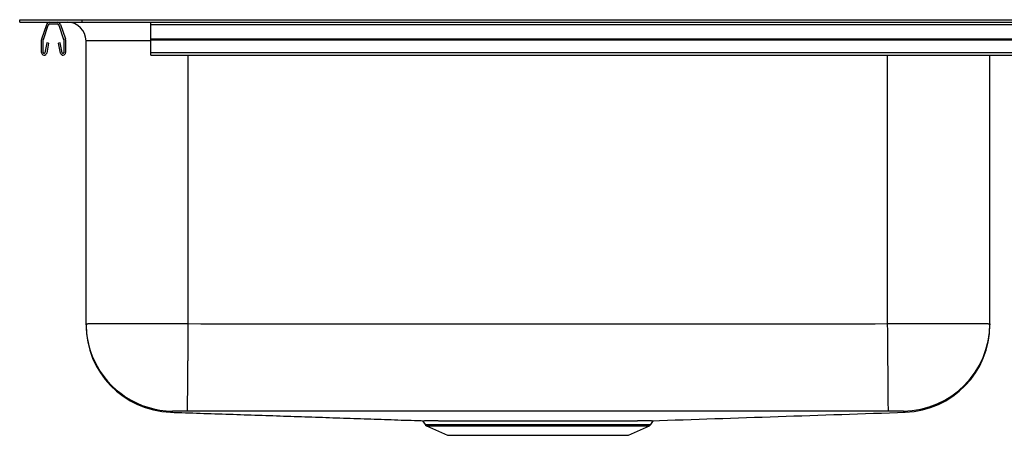
# Model space of a CAD drawing. Units: inches. Extents: x -16.6 to 16.4, y -8.3 to 0.
# Drawn here: x -16.6 to 3.1, y -8.3 to 0 of the extents above; entities that cross this region are included whole.
import ezdxf

# ---------------------------------------------------------------- set-up
doc = ezdxf.new("R2010")
doc.units = ezdxf.units.IN
doc.header["$MEASUREMENT"] = 0
doc.linetypes.add('SLD-SOLID', pattern=[0])
doc.layers.get('0').update_dxf_attribs({"linetype": 'CONTINUOUS'})

# ---------------------------------------------------------------- blocks, each defined once
blk = doc.blocks.new('DPXSR2250R_FRONT')
at = {"color": 7, "linetype": 'SLD-SOLID'}
for p, q in [((-16.628, -0.005), (-16.628, 0.045)), ((-16.628, 0.045), (-15.378, 0.045)), ((-15.378, -0.005), (-15.378, 0.045)), ((-15.378, 0.045), (3.371, 0.045)), ((-16.628, -0.005), (-15.378, -0.005)), ((-16.187, -0.338), (-16.088, -0.05)), ((-16.154, -0.349), (-16.055, -0.062)), ((-16.025, -0.04), (-15.877, -0.04)), ((-15.847, -0.062), (-15.748, -0.349)), ((-15.813, -0.05), (-15.714, -0.338)), ((-15.378, -0.005), (3.371, -0.005)), ((-14, -0.05), (-14, -0.005)), ((-14, -0.05), (14, -0.05)), ((-14, -0.338), (-14, -0.05)), ((-16.191, -0.613), (-16.191, -0.36)), ((-16.156, -0.613), (-16.156, -0.36)), ((-15.746, -0.36), (-15.746, -0.613)), ((-15.711, -0.36), (-15.711, -0.613)), ((-15.3, -6.039), (-15.3, -0.38)), ((-14, -0.338), (14, -0.338)), ((-14, -0.36), (-14, -0.338)), ((-14, -0.36), (14, -0.36)), ((-14, -0.613), (-14, -0.36)), ((-16.084, -0.418), (-16.122, -0.616)), ((-16.05, -0.425), (-16.088, -0.623)), ((-16.05, -0.425), (-16.084, -0.418)), ((-15.817, -0.418), (-15.852, -0.425)), ((-15.814, -0.623), (-15.852, -0.425)), ((-15.779, -0.616), (-15.817, -0.418)), ((-14, -0.613), (14, -0.613)), ((-14, -0.665), (-14, -0.613)), ((-14, -0.665), (14, -0.665)), ((2.792, -6.039), (2.792, -0.665)), ((-13.253, -6.038), (-13.253, -6.038)), ((-8.568, -7.981), (-8.513, -8.06)), ((-8.488, -8.081), (-8.066, -8.273)), ((-4.441, -8.273), (-4.019, -8.081)), ((-3.993, -8.06), (-3.938, -7.98)), ((-8.066, -8.273), (-4.441, -8.273))]:
    blk.add_line(p, q, dxfattribs=at)
at = {"color": 8, "linetype": 'SLD-SOLID'}
for p, q in [((-14, -0.38), (-15.3, -0.38)), ((-13.253, -6.038), (-13.253, -0.665)), ((0.746, -6.038), (0.746, -0.665)), ((-8.513, -8.06), (-3.993, -8.06)), ((-8.488, -8.081), (-4.019, -8.081))]:
    blk.add_line(p, q, dxfattribs=at)
at = {"color": 7, "linetype": 'SLD-SOLID'}
for points in [[(-15.3, -6.039), (-15.3, -6.039), (-15.299, -6.039), (-15.298, -6.039), (-15.298, -6.039), (-15.297, -6.039), (-15.296, -6.039), (-15.295, -6.039), (-15.294, -6.039), (-15.292, -6.039), (-15.29, -6.039), (-15.288, -6.039), (-15.286, -6.039), (-15.284, -6.039), (-15.281, -6.039), (-15.278, -6.039), (-15.275, -6.039), (-15.272, -6.039), (-15.268, -6.039), (-15.264, -6.039), (-15.261, -6.038), (-15.257, -6.038), (-15.252, -6.038), (-15.248, -6.038), (-15.243, -6.038), (-15.239, -6.038), (-15.234, -6.038), (-15.229, -6.038), (-15.223, -6.038), (-15.218, -6.038), (-15.212, -6.038), (-15.206, -6.038), (-15.2, -6.038), (-15.194, -6.038), (-15.187, -6.038), (-15.18, -6.038), (-15.173, -6.038), (-15.166, -6.038), (-15.159, -6.038), (-15.152, -6.038), (-15.144, -6.038), (-15.136, -6.038), (-15.128, -6.038), (-15.12, -6.038), (-15.112, -6.038), (-15.103, -6.038), (-15.095, -6.038), (-15.086, -6.038), (-15.077, -6.038), (-15.068, -6.038), (-15.058, -6.038), (-15.049, -6.038), (-15.039, -6.038), (-15.029, -6.038), (-15.019, -6.038), (-15.009, -6.038), (-14.998, -6.037), (-14.988, -6.037), (-14.977, -6.037), (-14.966, -6.037), (-14.955, -6.037), (-14.944, -6.037), (-14.932, -6.037), (-14.921, -6.037), (-14.909, -6.037), (-14.897, -6.037), (-14.885, -6.037), (-14.873, -6.037), (-14.861, -6.037), (-14.848, -6.037), (-14.835, -6.037), (-14.823, -6.037), (-14.81, -6.037), (-14.796, -6.037), (-14.783, -6.037), (-14.77, -6.037), (-14.756, -6.037), (-14.742, -6.037), (-14.729, -6.037), (-14.715, -6.037), (-14.701, -6.037), (-14.686, -6.037), (-14.672, -6.037), (-14.657, -6.037), (-14.643, -6.037), (-14.628, -6.037), (-14.613, -6.037), (-14.598, -6.037), (-14.583, -6.037), (-14.567, -6.037), (-14.552, -6.037), (-14.536, -6.037), (-14.52, -6.037), (-14.505, -6.037), (-14.489, -6.037), (-14.472, -6.037), (-14.456, -6.037), (-14.44, -6.037), (-14.424, -6.037), (-14.407, -6.037), (-14.39, -6.037), (-14.374, -6.037), (-14.357, -6.037), (-14.34, -6.037), (-14.323, -6.037), (-14.305, -6.037), (-14.288, -6.037), (-14.271, -6.037), (-14.253, -6.037), (-14.236, -6.037), (-14.218, -6.037), (-14.2, -6.037), (-14.182, -6.037), (-14.165, -6.037), (-14.146, -6.037), (-14.128, -6.037), (-14.11, -6.037), (-14.092, -6.037), (-14.073, -6.037), (-14.055, -6.037), (-14.037, -6.037), (-14.018, -6.037), (-13.999, -6.037), (-13.981, -6.037), (-13.962, -6.037), (-13.943, -6.037), (-13.924, -6.037), (-13.905, -6.037), (-13.886, -6.037), (-13.867, -6.037), (-13.847, -6.037), (-13.828, -6.037), (-13.809, -6.037), (-13.789, -6.037), (-13.77, -6.037), (-13.751, -6.037), (-13.731, -6.037), (-13.712, -6.037), (-13.692, -6.037), (-13.672, -6.037), (-13.653, -6.037), (-13.633, -6.037), (-13.613, -6.037), (-13.593, -6.037), (-13.573, -6.037), (-13.554, -6.037), (-13.534, -6.037), (-13.514, -6.037), (-13.494, -6.037), (-13.474, -6.037), (-13.454, -6.037), (-13.434, -6.037), (-13.414, -6.037), (-13.394, -6.038), (-13.374, -6.038), (-13.354, -6.038), (-13.334, -6.038), (-13.314, -6.038), (-13.293, -6.038), (-13.273, -6.038), (-13.253, -6.038)], [(-13.268, -7.787), (-13.268, -7.786), (-13.268, -7.785), (-13.268, -7.783), (-13.268, -7.782), (-13.268, -7.78), (-13.268, -7.778), (-13.268, -7.776), (-13.268, -7.773), (-13.268, -7.77), (-13.268, -7.767), (-13.268, -7.763), (-13.268, -7.759), (-13.268, -7.754), (-13.268, -7.749), (-13.268, -7.744), (-13.268, -7.738), (-13.268, -7.732), (-13.268, -7.726), (-13.268, -7.719), (-13.268, -7.712), (-13.268, -7.705), (-13.267, -7.698), (-13.267, -7.69), (-13.267, -7.682), (-13.267, -7.673), (-13.267, -7.664), (-13.267, -7.655), (-13.267, -7.646), (-13.267, -7.636), (-13.267, -7.626), (-13.267, -7.616), (-13.267, -7.605), (-13.267, -7.594), (-13.266, -7.583), (-13.266, -7.571), (-13.266, -7.56), (-13.266, -7.547), (-13.266, -7.535), (-13.266, -7.522), (-13.266, -7.509), (-13.266, -7.496), (-13.266, -7.482), (-13.265, -7.469), (-13.265, -7.454), (-13.265, -7.44), (-13.265, -7.425), (-13.265, -7.41), (-13.265, -7.395), (-13.265, -7.38), (-13.265, -7.364), (-13.264, -7.348), (-13.264, -7.332), (-13.264, -7.315), (-13.264, -7.299), (-13.264, -7.282), (-13.264, -7.265), (-13.264, -7.247), (-13.263, -7.23), (-13.263, -7.212), (-13.263, -7.194), (-13.263, -7.175), (-13.263, -7.157), (-13.263, -7.138), (-13.262, -7.119), (-13.262, -7.1), (-13.262, -7.08), (-13.262, -7.061), (-13.262, -7.041), (-13.262, -7.021), (-13.261, -7.001), (-13.261, -6.98), (-13.261, -6.96), (-13.261, -6.939), (-13.261, -6.918), (-13.261, -6.897), (-13.26, -6.876), (-13.26, -6.854), (-13.26, -6.833), (-13.26, -6.811), (-13.26, -6.789), (-13.259, -6.767), (-13.259, -6.745), (-13.259, -6.723), (-13.259, -6.701), (-13.259, -6.678), (-13.259, -6.655), (-13.258, -6.633), (-13.258, -6.61), (-13.258, -6.587), (-13.258, -6.564), (-13.258, -6.54), (-13.257, -6.517), (-13.257, -6.494), (-13.257, -6.47), (-13.257, -6.447), (-13.257, -6.423), (-13.256, -6.399), (-13.256, -6.375), (-13.256, -6.352), (-13.256, -6.328), (-13.256, -6.304), (-13.255, -6.28), (-13.255, -6.256), (-13.255, -6.231), (-13.255, -6.207), (-13.254, -6.183), (-13.254, -6.159), (-13.254, -6.135), (-13.254, -6.11), (-13.254, -6.086), (-13.253, -6.062), (-13.253, -6.038)], [(-13.253, -6.038), (-13.003, -6.039), (-12.753, -6.041), (-12.503, -6.042), (-12.253, -6.042), (-12.003, -6.043), (-11.753, -6.043), (-11.503, -6.043), (-11.253, -6.043), (-11.003, -6.043), (-10.753, -6.042), (-10.503, -6.042), (-10.253, -6.042), (-10.003, -6.041), (-9.753, -6.041), (-9.503, -6.041), (-9.253, -6.041), (-9.003, -6.04), (-8.753, -6.04), (-8.504, -6.04), (-8.254, -6.04), (-8.004, -6.04), (-7.754, -6.04), (-7.504, -6.04), (-7.254, -6.04), (-7.004, -6.04), (-6.754, -6.04), (-6.504, -6.04), (-6.254, -6.04), (-6.004, -6.04), (-5.754, -6.04), (-5.504, -6.04), (-5.254, -6.04), (-5.004, -6.04), (-4.754, -6.041), (-4.504, -6.041), (-4.254, -6.041), (-4.004, -6.041), (-3.754, -6.042), (-3.504, -6.042), (-3.254, -6.042), (-3.004, -6.043), (-2.754, -6.043), (-2.504, -6.043), (-2.254, -6.044), (-2.004, -6.044), (-1.754, -6.044), (-1.504, -6.044), (-1.254, -6.044), (-1.004, -6.044), (-0.754, -6.043), (-0.504, -6.042), (-0.254, -6.042), (-0.004, -6.041), (0.246, -6.04), (0.496, -6.039), (0.746, -6.038)], [(0.746, -6.038), (0.766, -6.038), (0.786, -6.038), (0.806, -6.038), (0.826, -6.038), (0.846, -6.038), (0.866, -6.037), (0.886, -6.037), (0.907, -6.037), (0.927, -6.037), (0.947, -6.037), (0.967, -6.037), (0.986, -6.037), (1.006, -6.037), (1.026, -6.037), (1.046, -6.037), (1.066, -6.037), (1.086, -6.037), (1.106, -6.037), (1.125, -6.037), (1.145, -6.037), (1.165, -6.037), (1.184, -6.037), (1.204, -6.037), (1.224, -6.037), (1.243, -6.037), (1.263, -6.037), (1.282, -6.037), (1.301, -6.037), (1.321, -6.037), (1.34, -6.037), (1.359, -6.037), (1.378, -6.037), (1.397, -6.037), (1.416, -6.037), (1.435, -6.037), (1.454, -6.037), (1.473, -6.037), (1.492, -6.037), (1.51, -6.037), (1.529, -6.037), (1.547, -6.037), (1.566, -6.037), (1.584, -6.037), (1.603, -6.037), (1.621, -6.037), (1.639, -6.037), (1.657, -6.037), (1.675, -6.037), (1.693, -6.037), (1.71, -6.037), (1.728, -6.037), (1.746, -6.037), (1.763, -6.037), (1.781, -6.037), (1.798, -6.037), (1.815, -6.037), (1.832, -6.037), (1.849, -6.037), (1.866, -6.037), (1.883, -6.037), (1.899, -6.037), (1.916, -6.037), (1.932, -6.037), (1.949, -6.037), (1.965, -6.037), (1.981, -6.037), (1.997, -6.037), (2.013, -6.037), (2.028, -6.037), (2.044, -6.037), (2.059, -6.037), (2.075, -6.037), (2.09, -6.037), (2.105, -6.037), (2.12, -6.037), (2.135, -6.037), (2.149, -6.037), (2.164, -6.037), (2.178, -6.037), (2.193, -6.037), (2.207, -6.037), (2.221, -6.037), (2.235, -6.037), (2.248, -6.037), (2.262, -6.037), (2.275, -6.037), (2.289, -6.037), (2.302, -6.037), (2.315, -6.037), (2.328, -6.037), (2.34, -6.037), (2.353, -6.037), (2.365, -6.037), (2.377, -6.037), (2.389, -6.037), (2.401, -6.037), (2.413, -6.037), (2.425, -6.037), (2.436, -6.037), (2.447, -6.037), (2.458, -6.037), (2.469, -6.037), (2.48, -6.037), (2.49, -6.037), (2.501, -6.037), (2.511, -6.038), (2.521, -6.038), (2.531, -6.038), (2.541, -6.038), (2.55, -6.038), (2.56, -6.038), (2.569, -6.038), (2.578, -6.038), (2.587, -6.038), (2.596, -6.038), (2.604, -6.038), (2.612, -6.038), (2.62, -6.038), (2.628, -6.038), (2.636, -6.038), (2.644, -6.038), (2.651, -6.038), (2.658, -6.038), (2.666, -6.038), (2.672, -6.038), (2.679, -6.038), (2.686, -6.038), (2.692, -6.038), (2.698, -6.038), (2.704, -6.038), (2.71, -6.038), (2.715, -6.038), (2.72, -6.038), (2.726, -6.038), (2.731, -6.038), (2.735, -6.038), (2.74, -6.038), (2.744, -6.038), (2.749, -6.038), (2.753, -6.038), (2.757, -6.038), (2.76, -6.039), (2.764, -6.039), (2.767, -6.039), (2.77, -6.039), (2.773, -6.039), (2.776, -6.039), (2.778, -6.039), (2.78, -6.039), (2.782, -6.039), (2.784, -6.039), (2.785, -6.039), (2.786, -6.039), (2.787, -6.039), (2.788, -6.039), (2.789, -6.039), (2.79, -6.039), (2.791, -6.039), (2.791, -6.039), (2.792, -6.039)], [(0.761, -7.787), (0.76, -7.777), (0.76, -7.753), (0.76, -7.714), (0.759, -7.661), (0.759, -7.595), (0.758, -7.515), (0.758, -7.424), (0.757, -7.32), (0.756, -7.206), (0.755, -7.083), (0.754, -6.95), (0.752, -6.81), (0.751, -6.663), (0.75, -6.512), (0.749, -6.356), (0.747, -6.197), (0.746, -6.038)], [(-13.605, -7.809), (-13.605, -7.809), (-13.605, -7.809), (-13.605, -7.809), (-13.605, -7.809), (-13.605, -7.809), (-13.605, -7.81), (-13.605, -7.81), (-13.605, -7.81), (-13.605, -7.81), (-13.606, -7.81), (-13.606, -7.81), (-13.606, -7.81), (-13.606, -7.81), (-13.606, -7.81), (-13.606, -7.81), (-13.607, -7.81), (-13.607, -7.81), (-13.607, -7.811), (-13.607, -7.811), (-13.607, -7.811), (-13.607, -7.811), (-13.607, -7.811), (-13.608, -7.811), (-13.608, -7.811), (-13.608, -7.811), (-13.608, -7.811), (-13.608, -7.811), (-13.608, -7.811), (-13.608, -7.811), (-13.608, -7.811), (-13.608, -7.811), (-13.608, -7.811), (-13.608, -7.811), (-13.608, -7.811), (-13.608, -7.811), (-13.608, -7.811), (-13.608, -7.811), (-13.608, -7.811), (-13.608, -7.811), (-13.608, -7.811)], [(-13.608, -7.811), (-13.534, -7.814), (-13.459, -7.816), (-13.385, -7.819), (-13.311, -7.821), (-13.237, -7.824), (-13.163, -7.826), (-13.089, -7.829), (-13.015, -7.831), (-12.942, -7.834), (-12.868, -7.836), (-12.794, -7.839), (-12.721, -7.841), (-12.648, -7.844), (-12.574, -7.846), (-12.501, -7.848), (-12.428, -7.851), (-12.355, -7.853), (-12.282, -7.856), (-12.21, -7.858), (-12.137, -7.861), (-12.065, -7.863), (-11.992, -7.866), (-11.92, -7.868), (-11.848, -7.87), (-11.776, -7.873), (-11.704, -7.875), (-11.632, -7.878), (-11.56, -7.88), (-11.488, -7.883), (-11.417, -7.885), (-11.345, -7.887), (-11.274, -7.89), (-11.203, -7.892), (-11.132, -7.894), (-11.061, -7.897), (-10.99, -7.899), (-10.919, -7.902), (-10.848, -7.904), (-10.778, -7.906), (-10.708, -7.909), (-10.637, -7.911), (-10.567, -7.913), (-10.497, -7.916), (-10.427, -7.918), (-10.358, -7.921), (-10.288, -7.923), (-10.219, -7.925), (-10.149, -7.928), (-10.08, -7.93), (-10.011, -7.932), (-9.942, -7.934), (-9.873, -7.937), (-9.804, -7.939), (-9.735, -7.941), (-9.667, -7.944), (-9.598, -7.946), (-9.53, -7.948), (-9.462, -7.951), (-9.394, -7.953), (-9.326, -7.955), (-9.258, -7.957), (-9.191, -7.96), (-9.123, -7.962), (-9.056, -7.964), (-8.989, -7.967), (-8.922, -7.969), (-8.856, -7.971), (-8.789, -7.973), (-8.723, -7.975), (-8.657, -7.978), (-8.59, -7.98), (-8.524, -7.982)], [(-13.571, -7.789), (-13.571, -7.79), (-13.571, -7.79), (-13.571, -7.791), (-13.571, -7.792), (-13.572, -7.793), (-13.572, -7.793), (-13.572, -7.794), (-13.572, -7.795), (-13.572, -7.795), (-13.573, -7.796), (-13.573, -7.797), (-13.574, -7.798), (-13.574, -7.798), (-13.575, -7.799), (-13.575, -7.8), (-13.576, -7.8), (-13.576, -7.801), (-13.577, -7.801), (-13.578, -7.802), (-13.579, -7.803), (-13.58, -7.803), (-13.581, -7.804), (-13.583, -7.804), (-13.584, -7.805), (-13.585, -7.805), (-13.587, -7.806), (-13.589, -7.806), (-13.59, -7.807), (-13.592, -7.807), (-13.594, -7.807), (-13.595, -7.808), (-13.597, -7.808), (-13.599, -7.808), (-13.6, -7.809), (-13.601, -7.809), (-13.603, -7.809), (-13.603, -7.809), (-13.604, -7.809), (-13.605, -7.809), (-13.605, -7.809)], [(-13.268, -7.787), (-13.277, -7.787), (-13.285, -7.787), (-13.293, -7.787), (-13.302, -7.787), (-13.31, -7.787), (-13.318, -7.787), (-13.327, -7.787), (-13.335, -7.787), (-13.343, -7.787), (-13.351, -7.787), (-13.359, -7.787), (-13.367, -7.787), (-13.375, -7.787), (-13.383, -7.787), (-13.391, -7.787), (-13.398, -7.787), (-13.406, -7.787), (-13.413, -7.787), (-13.421, -7.787), (-13.428, -7.787), (-13.435, -7.787), (-13.442, -7.787), (-13.449, -7.787), (-13.455, -7.787), (-13.462, -7.787), (-13.468, -7.787), (-13.475, -7.787), (-13.481, -7.787), (-13.487, -7.787), (-13.492, -7.787), (-13.498, -7.787), (-13.503, -7.787), (-13.509, -7.787), (-13.514, -7.787), (-13.519, -7.787), (-13.523, -7.787), (-13.528, -7.787), (-13.532, -7.787), (-13.536, -7.787), (-13.54, -7.787), (-13.544, -7.787), (-13.547, -7.788), (-13.55, -7.788), (-13.553, -7.788), (-13.556, -7.788), (-13.558, -7.788), (-13.56, -7.788), (-13.562, -7.788), (-13.563, -7.788), (-13.565, -7.788), (-13.566, -7.788), (-13.567, -7.789), (-13.568, -7.789), (-13.569, -7.789), (-13.57, -7.789), (-13.571, -7.789)], [(-12.374, -7.791), (-12.397, -7.791), (-12.419, -7.791), (-12.441, -7.791), (-12.464, -7.791), (-12.486, -7.791), (-12.508, -7.791), (-12.531, -7.791), (-12.553, -7.791), (-12.575, -7.791), (-12.598, -7.791), (-12.62, -7.791), (-12.642, -7.791), (-12.665, -7.791), (-12.687, -7.791), (-12.71, -7.791), (-12.732, -7.791), (-12.754, -7.79), (-12.777, -7.79), (-12.799, -7.79), (-12.821, -7.79), (-12.844, -7.79), (-12.866, -7.79), (-12.888, -7.79), (-12.911, -7.79), (-12.933, -7.79), (-12.955, -7.789), (-12.978, -7.789), (-13, -7.789), (-13.022, -7.789), (-13.045, -7.789), (-13.067, -7.789), (-13.09, -7.789), (-13.112, -7.788), (-13.134, -7.788), (-13.157, -7.788), (-13.179, -7.788), (-13.201, -7.788), (-13.224, -7.788), (-13.246, -7.787), (-13.268, -7.787)], [(-0.127, -7.791), (-0.346, -7.791), (-0.564, -7.791), (-0.783, -7.791), (-1.002, -7.791), (-1.22, -7.791), (-1.439, -7.791), (-1.658, -7.792), (-1.877, -7.792), (-2.095, -7.792), (-2.314, -7.792), (-2.533, -7.792), (-2.751, -7.792), (-2.97, -7.792), (-3.189, -7.792), (-3.407, -7.792), (-3.626, -7.792), (-3.845, -7.792), (-4.064, -7.792), (-4.282, -7.792), (-4.501, -7.792), (-4.72, -7.792), (-4.938, -7.793), (-5.157, -7.793), (-5.376, -7.793), (-5.594, -7.793), (-5.813, -7.793), (-6.032, -7.793), (-6.251, -7.793), (-6.469, -7.793), (-6.688, -7.793), (-6.907, -7.793), (-7.125, -7.793), (-7.344, -7.793), (-7.563, -7.793), (-7.782, -7.793), (-8, -7.793), (-8.219, -7.793), (-8.438, -7.792), (-8.656, -7.792), (-8.875, -7.792), (-9.094, -7.792), (-9.312, -7.792), (-9.531, -7.792), (-9.75, -7.792), (-9.969, -7.792), (-10.187, -7.792), (-10.406, -7.792), (-10.625, -7.792), (-10.843, -7.792), (-11.062, -7.792), (-11.281, -7.792), (-11.499, -7.791), (-11.718, -7.791), (-11.937, -7.791), (-12.156, -7.791), (-12.374, -7.791)], [(-3.979, -7.982), (-3.821, -7.977), (-3.663, -7.971), (-3.505, -7.966), (-3.346, -7.961), (-3.188, -7.955), (-3.03, -7.95), (-2.872, -7.945), (-2.714, -7.94), (-2.555, -7.934), (-2.397, -7.929), (-2.239, -7.924), (-2.08, -7.918), (-1.922, -7.913), (-1.763, -7.908), (-1.605, -7.902), (-1.446, -7.897), (-1.288, -7.892), (-1.129, -7.886), (-0.97, -7.881), (-0.811, -7.876), (-0.652, -7.87), (-0.493, -7.865), (-0.334, -7.86), (-0.174, -7.854), (-0.015, -7.849), (0.144, -7.844), (0.303, -7.838), (0.463, -7.833), (0.622, -7.828), (0.782, -7.822), (0.941, -7.817), (1.1, -7.811)], [(0.761, -7.787), (0.733, -7.787), (0.705, -7.788), (0.677, -7.788), (0.65, -7.788), (0.622, -7.788), (0.594, -7.788), (0.566, -7.789), (0.539, -7.789), (0.511, -7.789), (0.483, -7.789), (0.455, -7.789), (0.428, -7.789), (0.4, -7.79), (0.372, -7.79), (0.345, -7.79), (0.317, -7.79), (0.289, -7.79), (0.261, -7.79), (0.234, -7.79), (0.206, -7.791), (0.178, -7.791), (0.15, -7.791), (0.123, -7.791), (0.095, -7.791), (0.067, -7.791), (0.039, -7.791), (0.012, -7.791), (-0.016, -7.791), (-0.044, -7.791), (-0.071, -7.791), (-0.099, -7.791), (-0.127, -7.791)], [(1.063, -7.789), (1.062, -7.789), (1.062, -7.789), (1.061, -7.789), (1.06, -7.788), (1.059, -7.788), (1.058, -7.788), (1.056, -7.788), (1.055, -7.788), (1.053, -7.788), (1.051, -7.788), (1.048, -7.788), (1.045, -7.788), (1.042, -7.788), (1.039, -7.788), (1.036, -7.787), (1.032, -7.787), (1.028, -7.787), (1.024, -7.787), (1.02, -7.787), (1.015, -7.787), (1.011, -7.787), (1.006, -7.787), (1.001, -7.787), (0.995, -7.787), (0.99, -7.787), (0.984, -7.787), (0.979, -7.787), (0.973, -7.787), (0.967, -7.787), (0.961, -7.787), (0.954, -7.787), (0.948, -7.787), (0.941, -7.787), (0.934, -7.787), (0.927, -7.787), (0.92, -7.787), (0.913, -7.787), (0.906, -7.787), (0.898, -7.787), (0.891, -7.787), (0.883, -7.787), (0.875, -7.787), (0.868, -7.787), (0.86, -7.787), (0.852, -7.787), (0.844, -7.787), (0.835, -7.787), (0.827, -7.787), (0.819, -7.787), (0.811, -7.787), (0.802, -7.787), (0.794, -7.787), (0.786, -7.787), (0.777, -7.787), (0.769, -7.787), (0.761, -7.787)], [(1.097, -7.809), (1.097, -7.809), (1.096, -7.809), (1.094, -7.809), (1.092, -7.809), (1.09, -7.809), (1.088, -7.809), (1.086, -7.809), (1.085, -7.809), (1.083, -7.808), (1.082, -7.808), (1.08, -7.808), (1.079, -7.808), (1.078, -7.807), (1.077, -7.807), (1.077, -7.807), (1.076, -7.806), (1.075, -7.806), (1.075, -7.805), (1.074, -7.805), (1.074, -7.805), (1.074, -7.804), (1.073, -7.804), (1.073, -7.803), (1.073, -7.803), (1.073, -7.802), (1.072, -7.802), (1.072, -7.801), (1.072, -7.801), (1.071, -7.8), (1.071, -7.8), (1.071, -7.799), (1.07, -7.799), (1.07, -7.798), (1.07, -7.797), (1.069, -7.797), (1.069, -7.796), (1.068, -7.796), (1.068, -7.795), (1.067, -7.794), (1.067, -7.794), (1.066, -7.793), (1.066, -7.793), (1.065, -7.792), (1.065, -7.791), (1.064, -7.791), (1.064, -7.79), (1.063, -7.79), (1.063, -7.789)], [(1.1, -7.811), (1.1, -7.811), (1.097, -7.809), (1.097, -7.809), (1.097, -7.809)], [(-3.979, -7.982), (-3.983, -7.982), (-3.987, -7.982), (-3.992, -7.982), (-3.996, -7.983), (-4.001, -7.983), (-4.006, -7.983), (-4.011, -7.983), (-4.017, -7.983), (-4.022, -7.983), (-4.029, -7.983), (-4.035, -7.984), (-4.041, -7.984), (-4.048, -7.984), (-4.055, -7.984), (-4.063, -7.984), (-4.07, -7.984), (-4.077, -7.984), (-4.085, -7.985), (-4.093, -7.985), (-4.101, -7.985), (-4.11, -7.985), (-4.118, -7.985), (-4.127, -7.985), (-4.136, -7.986), (-4.145, -7.986), (-4.154, -7.986), (-4.163, -7.986), (-4.173, -7.986), (-4.183, -7.986), (-4.193, -7.987), (-4.203, -7.987), (-4.214, -7.987), (-4.225, -7.987), (-4.235, -7.987), (-4.246, -7.987), (-4.258, -7.987), (-4.269, -7.988), (-4.28, -7.988), (-4.292, -7.988), (-4.304, -7.988), (-4.316, -7.988), (-4.329, -7.988), (-4.341, -7.989), (-4.354, -7.989), (-4.366, -7.989), (-4.379, -7.989), (-4.393, -7.989), (-4.406, -7.989), (-4.419, -7.989), (-4.433, -7.99), (-4.447, -7.99), (-4.461, -7.99), (-4.475, -7.99), (-4.489, -7.99), (-4.504, -7.99), (-4.518, -7.99), (-4.533, -7.99), (-4.548, -7.991), (-4.563, -7.991), (-4.579, -7.991), (-4.594, -7.991), (-4.61, -7.991), (-4.625, -7.991), (-4.641, -7.991), (-4.657, -7.991), (-4.673, -7.991), (-4.689, -7.991), (-4.706, -7.991), (-4.722, -7.991), (-4.739, -7.991), (-4.756, -7.991), (-4.773, -7.991), (-4.79, -7.991), (-4.807, -7.991), (-4.825, -7.991), (-4.842, -7.991), (-4.86, -7.991), (-4.878, -7.991), (-4.895, -7.991), (-4.913, -7.991), (-4.932, -7.991), (-4.95, -7.991), (-4.968, -7.991), (-4.987, -7.991), (-5.005, -7.991), (-5.024, -7.991), (-5.043, -7.99), (-5.062, -7.99), (-5.081, -7.99), (-5.1, -7.99), (-5.119, -7.99), (-5.139, -7.99), (-5.158, -7.99), (-5.178, -7.99), (-5.198, -7.99), (-5.217, -7.99), (-5.237, -7.99), (-5.257, -7.99), (-5.277, -7.99), (-5.297, -7.99), (-5.318, -7.99), (-5.338, -7.99), (-5.358, -7.99), (-5.379, -7.99), (-5.4, -7.99), (-5.42, -7.99), (-5.441, -7.99), (-5.462, -7.99), (-5.483, -7.99), (-5.504, -7.99), (-5.525, -7.99), (-5.546, -7.989), (-5.567, -7.989), (-5.588, -7.989), (-5.61, -7.989), (-5.631, -7.989), (-5.652, -7.989), (-5.674, -7.989), (-5.695, -7.989), (-5.717, -7.989), (-5.739, -7.989), (-5.76, -7.989), (-5.782, -7.989), (-5.804, -7.989), (-5.825, -7.989), (-5.847, -7.989), (-5.869, -7.989), (-5.891, -7.989), (-5.913, -7.989), (-5.935, -7.989), (-5.957, -7.989), (-5.979, -7.989), (-6.001, -7.989), (-6.023, -7.989), (-6.045, -7.989), (-6.068, -7.989), (-6.09, -7.989), (-6.112, -7.989), (-6.134, -7.989), (-6.156, -7.989), (-6.178, -7.989), (-6.201, -7.989), (-6.223, -7.989), (-6.245, -7.989), (-6.267, -7.989), (-6.29, -7.989), (-6.312, -7.989), (-6.334, -7.989), (-6.356, -7.989), (-6.378, -7.989), (-6.401, -7.989), (-6.423, -7.989), (-6.445, -7.989), (-6.467, -7.989), (-6.489, -7.989), (-6.511, -7.989), (-6.533, -7.989), (-6.555, -7.989), (-6.577, -7.989), (-6.599, -7.989), (-6.621, -7.989), (-6.643, -7.989), (-6.665, -7.989), (-6.687, -7.989), (-6.709, -7.989), (-6.73, -7.989), (-6.752, -7.989), (-6.774, -7.989), (-6.795, -7.989), (-6.817, -7.989), (-6.838, -7.989), (-6.86, -7.989), (-6.881, -7.989), (-6.903, -7.989), (-6.924, -7.99), (-6.945, -7.99), (-6.966, -7.99), (-6.987, -7.99), (-7.008, -7.99), (-7.029, -7.99), (-7.05, -7.99), (-7.071, -7.99), (-7.092, -7.99), (-7.112, -7.99), (-7.133, -7.99), (-7.153, -7.99), (-7.174, -7.99), (-7.194, -7.99), (-7.214, -7.99), (-7.235, -7.99), (-7.255, -7.99), (-7.275, -7.99), (-7.294, -7.99), (-7.314, -7.99), (-7.334, -7.99), (-7.353, -7.99), (-7.373, -7.99), (-7.392, -7.99), (-7.412, -7.99), (-7.431, -7.991), (-7.45, -7.991), (-7.469, -7.991), (-7.487, -7.991), (-7.506, -7.991), (-7.525, -7.991), (-7.543, -7.991), (-7.562, -7.991), (-7.58, -7.991), (-7.598, -7.991), (-7.616, -7.991), (-7.634, -7.991), (-7.651, -7.991), (-7.669, -7.991), (-7.686, -7.991), (-7.704, -7.991), (-7.721, -7.991), (-7.738, -7.991), (-7.755, -7.991), (-7.772, -7.991), (-7.789, -7.991), (-7.805, -7.991), (-7.821, -7.991), (-7.838, -7.991), (-7.854, -7.991), (-7.87, -7.991), (-7.886, -7.991), (-7.901, -7.991), (-7.917, -7.991), (-7.932, -7.991), (-7.947, -7.991), (-7.962, -7.99), (-7.977, -7.99), (-7.992, -7.99), (-8.007, -7.99), (-8.021, -7.99), (-8.035, -7.99), (-8.049, -7.99), (-8.063, -7.99), (-8.077, -7.989), (-8.091, -7.989), (-8.104, -7.989), (-8.118, -7.989), (-8.131, -7.989), (-8.144, -7.989), (-8.156, -7.989), (-8.169, -7.988), (-8.181, -7.988), (-8.194, -7.988), (-8.206, -7.988), (-8.217, -7.988), (-8.229, -7.988), (-8.241, -7.988), (-8.252, -7.987), (-8.263, -7.987), (-8.274, -7.987), (-8.285, -7.987), (-8.295, -7.987), (-8.306, -7.987), (-8.316, -7.986), (-8.326, -7.986), (-8.336, -7.986), (-8.346, -7.986), (-8.355, -7.986), (-8.364, -7.986), (-8.373, -7.986), (-8.382, -7.985), (-8.391, -7.985), (-8.399, -7.985), (-8.408, -7.985), (-8.416, -7.985), (-8.423, -7.985), (-8.431, -7.984), (-8.438, -7.984), (-8.446, -7.984), (-8.453, -7.984), (-8.46, -7.984), (-8.467, -7.984), (-8.473, -7.984), (-8.48, -7.983), (-8.486, -7.983), (-8.492, -7.983), (-8.498, -7.983), (-8.503, -7.983), (-8.508, -7.983), (-8.512, -7.982), (-8.517, -7.982), (-8.521, -7.982), (-8.524, -7.982)]]:
    blk.add_lwpolyline(points, dxfattribs=at)
for points in [[(-15.3, -6.062, 0), (-15.3, -6.062, 0), (-15.3, -6.062, 0), (-15.3, -6.062, 0), (-15.3, -6.062, 0), (-15.3, -6.062, 0), (-15.3, -6.062, 0), (-15.3, -6.062, 0), (-15.3, -6.062, 0), (-15.3, -6.062, 0), (-15.3, -6.062, 0), (-15.3, -6.062, 0), (-15.3, -6.062, 0), (-15.3, -6.062, 0), (-15.3, -6.062, 0), (-15.3, -6.062, 0), (-15.3, -6.062, 0), (-15.3, -6.062, 0), (-15.3, -6.062, 0), (-15.3, -6.062, 0), (-15.3, -6.062, 0), (-15.3, -6.062, 0), (-15.3, -6.062, 0), (-15.3, -6.062, 0), (-15.3, -6.061, 0), (-15.3, -6.061, 0), (-15.3, -6.061, 0), (-15.3, -6.061, 0), (-15.3, -6.061, 0), (-15.3, -6.061, 0), (-15.3, -6.061, 0), (-15.3, -6.06, 0), (-15.3, -6.06, 0), (-15.3, -6.06, 0), (-15.3, -6.059, 0), (-15.3, -6.059, 0), (-15.3, -6.058, 0), (-15.3, -6.058, 0), (-15.3, -6.057, 0), (-15.3, -6.056, 0), (-15.3, -6.054, 0), (-15.3, -6.053, 0), (-15.3, -6.051, 0), (-15.3, -6.049, 0), (-15.3, -6.048, 0), (-15.3, -6.046, 0), (-15.3, -6.043, 0), (-15.3, -6.041, 0), (-15.3, -6.039, 0)], [(2.792, -6.039, 0), (2.792, -6.041, 0), (2.792, -6.043, 0), (2.792, -6.045, 0), (2.792, -6.047, 0), (2.792, -6.049, 0), (2.792, -6.051, 0), (2.792, -6.052, 0), (2.792, -6.054, 0), (2.792, -6.055, 0), (2.792, -6.057, 0), (2.792, -6.058, 0), (2.792, -6.059, 0), (2.792, -6.06, 0), (2.792, -6.061, 0), (2.792, -6.061, 0), (2.792, -6.062, 0), (2.792, -6.062, 0), (2.792, -6.063, 0), (2.792, -6.063, 0), (2.792, -6.063, 0), (2.792, -6.063, 0), (2.792, -6.063, 0), (2.792, -6.063, 0), (2.792, -6.063, 0), (2.792, -6.063, 0), (2.792, -6.063, 0), (2.792, -6.063, 0), (2.792, -6.063, 0), (2.792, -6.063, 0), (2.792, -6.063, 0), (2.792, -6.062, 0), (2.792, -6.062, 0), (2.792, -6.062, 0), (2.792, -6.062, 0), (2.792, -6.062, 0), (2.792, -6.062, 0), (2.792, -6.062, 0), (2.792, -6.062, 0), (2.792, -6.062, 0), (2.792, -6.062, 0), (2.792, -6.062, 0), (2.792, -6.062, 0), (2.792, -6.062, 0), (2.792, -6.062, 0), (2.792, -6.062, 0), (2.792, -6.062, 0), (2.792, -6.062, 0), (2.792, -6.062, 0)]]:
    blk.add_polyline3d(points, dxfattribs=at)
for centre, radius, start, end in [((-16.025, -0.072), 0.067, 90, 161), ((-16.025, -0.072), 0.032, 90, 161), ((-15.877, -0.072), 0.067, 19, 90), ((-15.877, -0.072), 0.032, 19, 90), ((-15.675, -0.38), 0.375, 0, 90), ((-16.124, -0.36), 0.067, 161, 180), ((-16.124, -0.36), 0.032, 161, 180), ((-15.778, -0.36), 0.032, 0, 19), ((-15.778, -0.36), 0.067, 0, 19), ((-16.139, -0.613), 0.052, 180, 349.2013), ((-16.139, -0.613), 0.017, 180, 349.2013), ((-15.763, -0.613), 0.052, 190.7987, 0), ((-15.763, -0.613), 0.017, 190.7987, 0), ((-13.55, -6.039), 1.75, 180.0001, 204.9048), ((-13.55, -6.062), 1.75, 179.9996, 268.1036), ((1.042, -6.039), 1.75, 270.6796, 359.9971), ((1.042, -6.062), 1.75, 271.9068, 0.0001), ((-8.462, -8.024), 0.0625, 215, 245.4762), ((-4.045, -8.024), 0.0625, 294.5238, 325)]:
    blk.add_arc(centre, radius, start, end, dxfattribs=at)
at = {"color": 8, "linetype": 'SLD-SOLID'}
blk.add_arc((-13.55, -6.039), 1.75, 204.9064, 269.3164, dxfattribs=at)

msp = doc.modelspace()

# ---------------------------------------------------------------- block references
msp.add_blockref('DPXSR2250R_FRONT', (0, 0))

doc.saveas('drawing.dxf')
